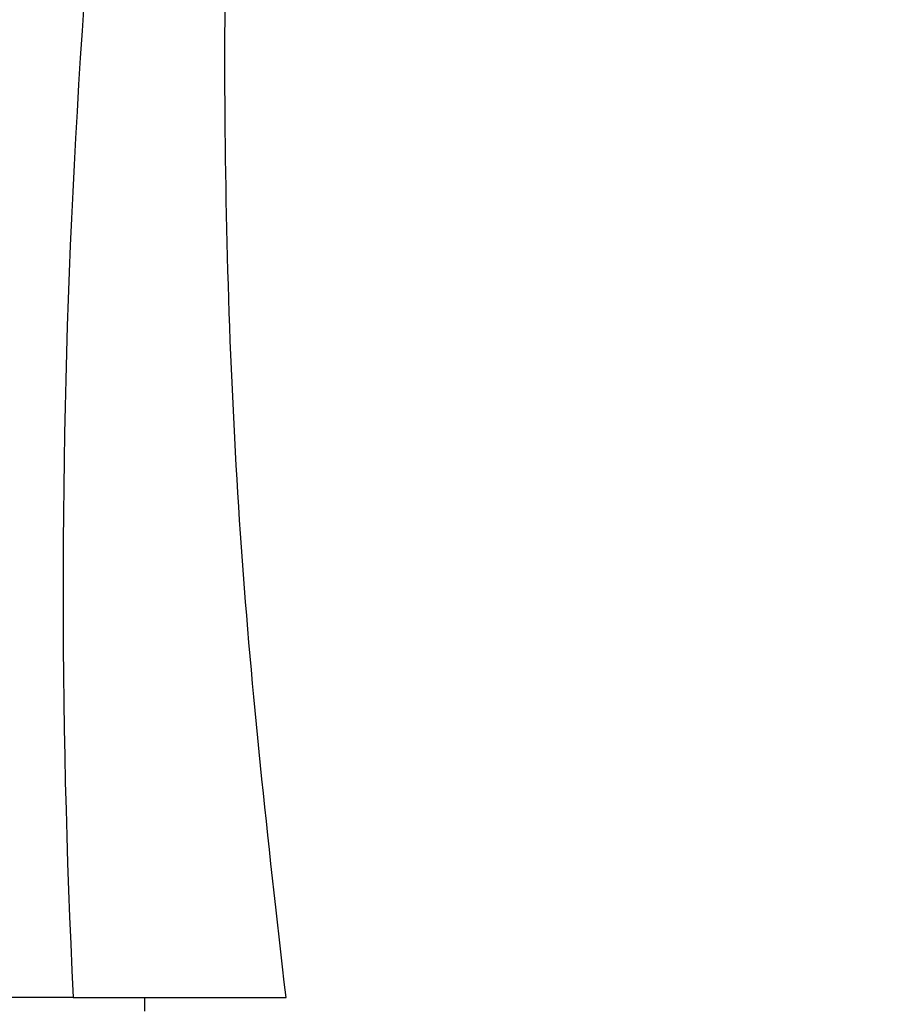
# Model space of a CAD drawing. Units: millimetres. Extents: x 0 to 1213, y 0 to 1826.
# Drawn here: x 1041 to 1073, y 1150 to 1186 of the extents above; entities that cross this region are included whole.
import ezdxf
from ezdxf import colors
from ezdxf.entities.mleader import LeaderData, LeaderLine
from ezdxf.math import Vec2, Vec3

# ---------------------------------------------------------------- set-up
doc = ezdxf.new("R2010")
doc.units = ezdxf.units.MM
doc.layers.add('DV3_Défaut', color=7, linetype='Continuous')
doc.layers.add('Défaut', color=7, linetype='Continuous')

# ---------------------------------------------------------------- blocks, each defined once
blk = doc.blocks.new('_DOT')
at = {"color": 0}
blk.add_line((0, 0), (-1, 0), dxfattribs=at)
at = {"color": 0, "const_width": 0.333}
blk.add_lwpolyline([(-0.1665, 0, 1), (0.1665, 0, 1)], format="xyb", close=True, dxfattribs=at)
blk = doc.blocks.new('SE2')
at = {"layer": 'DV3_Défaut', "color": 7, "linetype": 'Continuous'}
for p, q in [((1040.722, 1150.335), (1039.026, 1150.335)), ((1042.694, 1150.335), (1040.722, 1150.335)), ((1042.694, 1150.335), (1050.53, 1150.335)), ((1045.33, 1149.835), (1045.33, 1150.335))]:
    blk.add_line(p, q, dxfattribs=at)
blk.add_arc((1343.927, 1165.374), 301.609, 170.82573, 182.85805, dxfattribs=at)
blk.add_open_spline([(1050.53, 1150.335), (1049.834, 1156.407), (1048.717, 1166.562), (1048.125, 1183.258), (1048.501, 1199.235), (1049.807, 1214.919), (1051.838, 1229.287), (1054.354, 1242.384), (1057.181, 1254.238), (1059.912, 1263.831), (1062.298, 1271.285), (1064.158, 1276.755), (1066.564, 1281.985), (1069.375, 1286.874), (1071.568, 1290.025), (1072.676, 1291.44)], degree=3, knots=[0, 0, 0, 0, 0.114718, 0.227482, 0.338053, 0.446208, 0.551761, 0.637587, 0.721426, 0.80329, 0.843437, 0.883015, 0.922521, 0.961874, 1, 1, 1, 1], dxfattribs=at)

msp = doc.modelspace()

# ---------------------------------------------------------------- block references
at = {"layer": 'Défaut'}
msp.add_blockref('SE2', (0, 0), dxfattribs=at)

# ---------------------------------------------------------------- leaders
at = {"layer": 'Défaut', "color": 7, "linetype": 'Continuous'}
ml = msp.add_multileader_mtext('Standard', dxfattribs=at)
ml.set_content('{\\pxsm0.9;\\fSolid Edge ISO|b1||i0||c0|p34;\\W1.;05/11/2015\\P}', color=256)
ml.set_leader_properties()
ml.set_arrow_properties(name='DOT')
ml.build(insert=Vec2(0, 0))
ml.multileader.update_dxf_attribs({"leader_type": 0, "dogleg_length": 0, "arrow_head_size": 12})
ctx = ml.context
ctx.base_point, ctx.char_height, ctx.arrow_head_size, ctx.landing_gap_size = Vec3(984.615, 1819.051), 12, 12, 4.2
notes = []
notes.append((ctx, [(0, (0, 0, 0), (0, 0), (1, 0), 1, [])]))
ctx.mtext.insert = Vec3(986.615, 1825.171)
for ctx, leaders in notes:
    for number, flags, end, landing, length, lines in leaders:
        leader = LeaderData()
        leader.index, (leader.has_last_leader_line, leader.has_dogleg_vector, leader.attachment_direction) = number, flags
        leader.last_leader_point, leader.dogleg_vector, leader.dogleg_length = Vec3(end), Vec3(landing), length
        for number, points, colour, breaks in lines:
            line = LeaderLine()
            line.index, line.vertices, line.color, line.breaks = number, Vec3.list(points), colors.encode_raw_color(colour), breaks
            leader.lines.append(line)
        ctx.leaders.append(leader)

doc.saveas('drawing.dxf')
